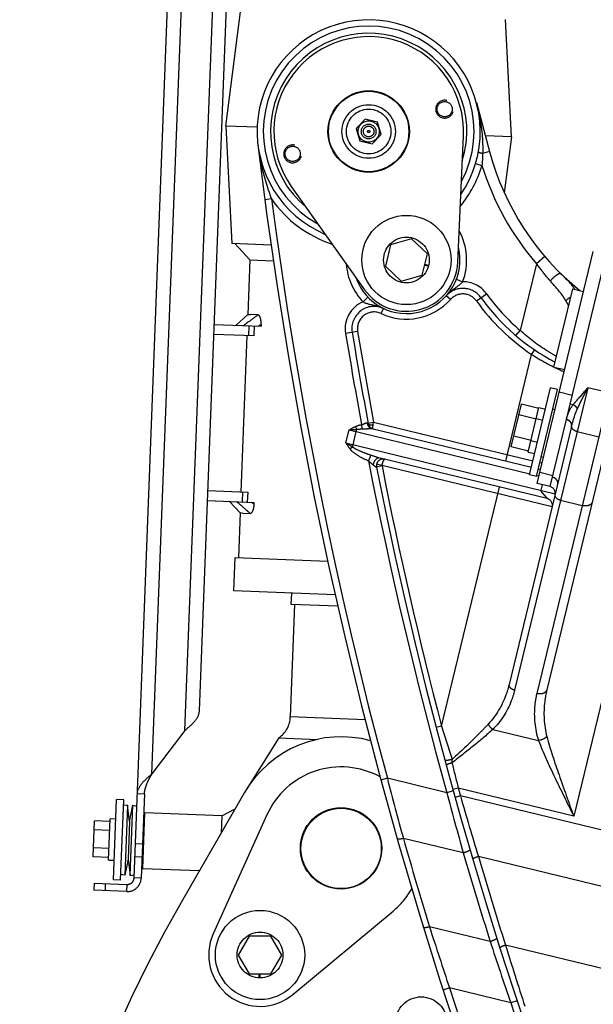
# Model space of a CAD drawing. Units: millimetres. Extents: x 0 to 841, y 0 to 594.
# Drawn here: x 402 to 413, y 154 to 172 of the extents above; entities that cross this region are included whole.
import ezdxf

# ---------------------------------------------------------------- set-up
doc = ezdxf.new("R2010")
doc.units = ezdxf.units.MM
doc.header["$LTSCALE"] = 46.255
doc.linetypes.add('HIDDEN', pattern=[0.2, 0.1, -0.1])
doc.linetypes.add('PHANTOM', pattern=[0.8, 0.45, -0.05, 0.1, -0.05, 0.1, -0.05])
doc.layers.get('0').update_dxf_attribs({"linetype": 'CONTINUOUS'})
for name, color, linetype in [('ALL_AXIS', 7, 'CONTINUOUS'), ('ALL_FEATURES', 7, 'CONTINUOUS'), ('DEFAULT_3', 7, 'PHANTOM')]:
    doc.layers.add(name, color=color, linetype=linetype)
doc.styles.get("Standard").update_dxf_attribs({"font": 'txt', "width": 0.8})
doc.dimstyles.new('DIMSTYLE_1', dxfattribs={"dimtxt": 3.2, "dimasz": 3, "dimexe": 2.5, "dimexo": 0, "dimgap": 0.8, "dimtad": 1, "dimdec": 0, "dimlfac": 25, "dimdsep": 46, "dimtxsty": 'STANDARD', "dimblk": 'OPEN', "dimblk1": 'OPEN', "dimblk2": 'OPEN', "dimcen": 0.09, "dimadec": 3, "dimazin": 2, "dimtp": 2, "dimtm": 2, "dimtfac": 1, "dimtdec": 0, "dimtofl": 0, "dimtmove": 0, "dimatfit": 3, "dimldrblk": 'OPEN', "dimfxl": 1, "dimtolj": 1, "dimarcsym": 0})

# ---------------------------------------------------------------- blocks, each defined once
blk = doc.blocks.new('_OPEN')
at = {"color": 0, "linetype": 'BYBLOCK'}
for p, q in [((0, 0), (-1, 0.1667)), ((-1, -0.1667), (0, 0)), ((-1, 0), (0, 0))]:
    blk.add_line(p, q, dxfattribs=at)
blk = doc.blocks.new('*D4')
at = {"color": 2, "linetype": 'CONTINUOUS'}
for p, q in [((366.485, 249.283), (366.485, 141.83)), ((541.035, 200.04), (541.035, 141.83)), ((366.485, 141.83), (366.485, 138.53)), ((541.035, 141.83), (541.035, 138.53)), ((366.485, 141.03), (453.76, 141.03)), ((541.035, 141.03), (453.76, 141.03))]:
    blk.add_line(p, q, dxfattribs=at)
at = {"color": 2, "linetype": 'CONTINUOUS', "xscale": 3, "yscale": 3, "zscale": 3, "rotation": 180}
blk.add_blockref('_OPEN', (366.485, 141.03), dxfattribs=at)
at = {"color": 2, "linetype": 'CONTINUOUS', "xscale": 3, "yscale": 3, "zscale": 3}
blk.add_blockref('_OPEN', (541.035, 141.03), dxfattribs=at)
at = {"color": 2, "linetype": 'CONTINUOUS', "insert": (453.76, 145.03), "char_height": 3.2, "width": 15.36, "attachment_point": 2, "line_spacing_factor": 0.9}
blk.add_mtext('4360', dxfattribs=at)
blk = doc.blocks.new('*D5')
at = {"color": 2, "linetype": 'CONTINUOUS'}
for p, q in [((362.231, 208.216), (360.553, 208.487)), ((466.117, 191.426), (362.231, 208.216)), ((363.021, 208.088), (352.251, 141.45)), ((341.481, 74.811), (352.251, 141.45)), ((340.691, 74.939), (339.013, 75.21)), ((414.802, 62.962), (340.691, 74.939))]:
    blk.add_line(p, q, dxfattribs=at)
at = {"color": 2, "linetype": 'CONTINUOUS', "xscale": 3, "yscale": 3, "zscale": 3}
for p, rotation in [((363.021, 208.088), 80.8195518544), ((341.481, 74.811), 260.8195518544)]:
    blk.add_blockref('_OPEN', p, dxfattribs=dict(at, rotation=rotation))
at = {"color": 2, "linetype": 'CONTINUOUS', "insert": (348.234, 141.669), "char_height": 3.2, "width": 15.36, "attachment_point": 2, "rotation": 80.8196, "line_spacing_factor": 0.9}
blk.add_mtext('3380', dxfattribs=at)
blk = doc.blocks.new('*D6')
at = {"color": 2, "linetype": 'CONTINUOUS'}
for p, q in [((271.763, 191), (270.063, 191)), ((505.231, 191), (271.763, 191)), ((272.563, 191), (272.563, 133.901)), ((272.563, 76.802), (272.563, 133.901)), ((271.763, 76.802), (270.063, 76.802)), ((381.535, 76.802), (271.763, 76.802))]:
    blk.add_line(p, q, dxfattribs=at)
at = {"color": 2, "linetype": 'CONTINUOUS', "xscale": 3, "yscale": 3, "zscale": 3}
for p, rotation in [((272.563, 191), 90), ((272.563, 76.802), 270)]:
    blk.add_blockref('_OPEN', p, dxfattribs=dict(at, rotation=rotation))
at = {"color": 2, "linetype": 'CONTINUOUS', "insert": (268.563, 133.03), "char_height": 3.2, "width": 15.36, "attachment_point": 2, "rotation": 90, "line_spacing_factor": 0.9}
blk.add_mtext('2850', dxfattribs=at)
blk = doc.blocks.new('*D7')
at = {"color": 2, "linetype": 'CONTINUOUS'}
for p, q in [((263.763, 191), (262.063, 191)), ((505.231, 191), (263.763, 191)), ((264.563, 191), (264.563, 126.981)), ((264.563, 62.962), (264.563, 126.981)), ((263.763, 62.962), (262.063, 62.962)), ((414.802, 62.962), (263.763, 62.962))]:
    blk.add_line(p, q, dxfattribs=at)
at = {"color": 2, "linetype": 'CONTINUOUS', "xscale": 3, "yscale": 3, "zscale": 3}
for p, rotation in [((264.563, 191), 90), ((264.563, 62.962), 270)]:
    blk.add_blockref('_OPEN', p, dxfattribs=dict(at, rotation=rotation))
at = {"color": 2, "linetype": 'CONTINUOUS', "insert": (260.563, 126.981), "char_height": 3.2, "width": 15.36, "attachment_point": 2, "rotation": 90, "line_spacing_factor": 0.9}
blk.add_mtext('3200', dxfattribs=at)
blk = doc.blocks.new('*D8')
at = {"color": 2, "linetype": 'CONTINUOUS'}
for p, q in [((306.447, 191.002), (306.447, 133.83)), ((499.909, 181.109), (499.909, 133.83)), ((306.447, 133.83), (306.447, 130.53)), ((499.909, 133.83), (499.909, 130.53)), ((306.447, 133.03), (403.178, 133.03)), ((499.909, 133.03), (403.178, 133.03))]:
    blk.add_line(p, q, dxfattribs=at)
at = {"color": 2, "linetype": 'CONTINUOUS', "xscale": 3, "yscale": 3, "zscale": 3, "rotation": 180}
blk.add_blockref('_OPEN', (306.447, 133.03), dxfattribs=at)
at = {"color": 2, "linetype": 'CONTINUOUS', "xscale": 3, "yscale": 3, "zscale": 3}
blk.add_blockref('_OPEN', (499.909, 133.03), dxfattribs=at)
at = {"color": 2, "linetype": 'CONTINUOUS', "insert": (392.858, 137.03), "char_height": 3.2, "width": 15.36, "attachment_point": 2, "line_spacing_factor": 0.9}
blk.add_mtext('4840', dxfattribs=at)
blk = doc.blocks.new('*D9')
at = {"color": 2, "linetype": 'CONTINUOUS'}
for p, q in [((302.243, 230.56), (302.243, 125.83)), ((499.909, 181.109), (499.909, 125.83)), ((302.243, 125.83), (302.243, 122.53)), ((499.909, 125.83), (499.909, 122.53)), ((302.243, 125.03), (401.076, 125.03)), ((499.909, 125.03), (401.076, 125.03))]:
    blk.add_line(p, q, dxfattribs=at)
at = {"color": 2, "linetype": 'CONTINUOUS', "xscale": 3, "yscale": 3, "zscale": 3, "rotation": 180}
blk.add_blockref('_OPEN', (302.243, 125.03), dxfattribs=at)
at = {"color": 2, "linetype": 'CONTINUOUS', "xscale": 3, "yscale": 3, "zscale": 3}
blk.add_blockref('_OPEN', (499.909, 125.03), dxfattribs=at)
at = {"color": 2, "linetype": 'CONTINUOUS', "insert": (391.616, 129.03), "char_height": 3.2, "width": 15.36, "attachment_point": 2, "line_spacing_factor": 0.9}
blk.add_mtext('2940', dxfattribs=at)

msp = doc.modelspace()

# ---------------------------------------------------------------- linework, layer by layer
at = {"layer": 'ALL_AXIS', "color": 8, "linetype": 'PHANTOM'}
for p, q in [((411.979265, 165.434366), (412.318261, 166.833895)), ((412.318261, 166.833895), (412.51264, 166.786812)), ((411.979265, 165.434366), (412.173644, 165.387283)), ((411.544495, 163.503514), (411.921158, 165.058546)), ((411.668898, 163.473381), (412.045561, 165.028413)), ((412.045561, 165.028413), (411.921158, 165.058546)), ((411.708622, 164.690844), (411.397616, 164.766176)), ((411.712719, 164.707756), (411.829346, 164.679507)), ((411.999687, 164.669114), (411.960812, 164.678531)), ((411.662411, 164.500062), (411.351404, 164.575394)), ((411.569988, 164.118497), (411.258981, 164.19383)), ((411.523776, 163.927715), (411.21277, 164.003048)), ((411.519679, 163.910802), (411.636307, 163.882553)), ((411.792523, 163.813846), (411.753647, 163.823263)), ((411.668898, 163.473381), (411.544495, 163.503514)), ((404.084422, 156.244483), (404.139794, 157.683418)), ((404.267699, 157.678496), (404.139794, 157.683418)), ((404.212327, 156.239561), (404.267699, 157.678496)), ((404.335193, 157.585832), (404.26378, 157.576657)), ((404.335193, 157.585832), (404.286743, 156.326764)), ((404.372921, 157.292164), (404.335193, 157.585832)), ((404.372921, 157.292164), (404.433106, 157.582064)), ((404.384656, 156.322996), (404.433106, 157.582064)), ((404.433106, 157.582064), (404.503603, 157.567429)), ((406.833976, 157.407755), (405.873336, 155.275721)), ((404.126258, 157.331678), (404.026332, 157.335523)), ((404.372921, 157.292164), (404.346928, 156.616664)), ((404.009386, 156.599631), (403.998031, 156.600068)), ((404.346928, 156.616664), (404.286743, 156.326764)), ((404.346928, 156.616664), (404.384656, 156.322996)), ((404.286743, 156.326764), (404.216246, 156.341399)), ((404.384656, 156.322996), (404.456069, 156.332171)), ((404.212327, 156.239561), (404.084422, 156.244483)), ((407.300273, 154.190339), (409.098463, 155.685301))]:
    msp.add_line(p, q, dxfattribs=at)
for centre, radius in [((408.659443, 169.654506), 0.73), ((410.021781, 170.055049), 0.136), ((408.659443, 169.654506), 0.190544), ((408.659443, 169.654506), 0.131939), ((408.659443, 169.654506), 0.096), ((408.659443, 169.654506), 0.02), ((407.297105, 169.253963), 0.136), ((409.336417, 167.351963), 0.8), ((408.165095, 156.807987), 0.73), ((406.712123, 154.897785), 0.8)]:
    msp.add_circle(centre, radius, dxfattribs=at)
for centre, radius, start, end in [((408.165095, 156.807987), 1.46, 61.3223696, 155.7448855), ((408.165095, 156.807987), 1.46, 309.7391292, 330.2725416), ((406.712123, 154.897785), 0.92, 155.7448855, 309.7391292)]:
    msp.add_arc(centre, radius, start, end, dxfattribs=at)
at = {"layer": 'ALL_FEATURES', "color": 8, "linetype": 'PHANTOM'}
for p, q in [((404.453996, 156.278297), (405.571885, 185.328796)), ((405.625994, 159.272431), (406.600764, 184.603706)), ((406.101349, 169.752997), (406.36569, 171.84438)), ((411.217565, 169.556074), (411.114722, 171.661633)), ((410.591219, 170.172427), (410.826541, 169.294709)), ((406.660939, 169.73146), (406.101347, 169.753044)), ((406.101347, 169.753044), (406.204189, 167.647486)), ((408.594301, 169.876068), (408.434993, 169.708872)), ((408.818751, 169.821702), (408.594301, 169.876068)), ((408.883892, 169.600139), (408.818751, 169.821702)), ((408.434993, 169.708872), (408.500135, 169.48731)), ((408.724585, 169.432944), (408.883892, 169.600139)), ((410.255484, 167.310523), (410.357718, 169.577933)), ((411.217562, 169.556121), (410.751648, 169.574049)), ((411.217562, 169.556121), (411.091119, 168.555742)), ((408.500135, 169.48731), (408.724585, 169.432944)), ((407.272859, 168.670949), (408.586031, 166.819685)), ((406.909209, 167.620356), (406.204189, 167.647486)), ((406.260421, 167.645322), (406.529448, 167.354762)), ((409.052185, 167.622786), (408.959761, 167.241221)), ((409.428841, 167.733527), (409.052185, 167.622786)), ((409.713073, 167.462704), (409.428841, 167.733527)), ((409.62065, 167.08114), (409.713073, 167.462704)), ((411.679524, 163.347337), (412.686847, 167.506014)), ((412.271056, 164.769965), (412.95306, 167.58558)), ((406.529448, 167.354762), (406.491749, 166.375087)), ((406.529448, 167.354762), (406.949327, 167.338605)), ((409.734894, 167.255443), (409.666862, 167.271922)), ((408.959761, 167.241221), (409.243994, 166.970398)), ((409.730445, 167.238638), (409.66277, 167.255031)), ((409.243994, 166.970398), (409.62065, 167.08114)), ((406.491749, 166.375087), (406.284621, 166.18331)), ((406.491749, 166.375087), (406.532131, 166.373934)), ((406.670925, 166.368593), (406.532131, 166.373934)), ((405.892512, 166.198399), (406.729527, 166.16619)), ((406.605385, 166.170967), (406.598463, 165.9911)), ((406.730815, 166.199659), (406.729527, 166.16619)), ((406.598463, 165.9911), (405.88559, 166.018532)), ((406.477152, 165.995768), (406.369486, 163.197839)), ((411.21277, 164.003048), (411.397616, 164.766176)), ((411.519679, 163.910802), (411.712719, 164.707756)), ((412.204514, 164.495244), (412.271056, 164.769965)), ((411.912779, 163.290837), (412.204512, 164.495244)), ((408.715142, 164.331799), (411.577203, 163.638545)), ((412.297713, 164.370276), (411.17795, 159.7474)), ((412.949283, 164.171723), (411.85335, 159.647224)), ((411.860737, 163.075987), (408.844369, 163.806617)), ((411.701605, 163.608412), (411.740481, 163.598996)), ((405.777923, 163.220603), (406.490796, 163.193171)), ((411.912779, 163.290837), (411.679524, 163.347337)), ((405.771002, 163.040736), (406.608017, 163.008527)), ((406.490796, 163.193171), (406.483875, 163.013304)), ((411.888848, 163.0653), (411.897643, 163.060068)), ((406.354889, 162.81852), (406.163112, 163.025647)), ((406.606729, 162.975058), (406.608017, 163.008527)), ((406.354889, 162.81852), (406.324112, 162.018712)), ((406.39524, 162.816567), (406.354889, 162.81852)), ((406.39524, 162.816567), (406.534035, 162.811226)), ((406.241085, 161.421462), (406.264156, 162.021019)), ((406.264156, 162.021019), (407.927373, 161.957017)), ((408.058826, 161.351514), (406.241085, 161.421462)), ((407.272625, 161.18162), (407.280315, 161.381472)), ((407.332581, 161.179313), (407.255057, 159.164724)), ((408.104038, 161.149626), (407.272625, 161.18162)), ((405.364288, 158.921016), (404.773897, 158.142009)), ((407.049067, 158.78883), (406.472791, 157.873849)), ((407.049067, 158.78883), (407.744788, 158.762061)), ((404.51219, 157.790593), (404.640096, 157.785671)), ((404.640096, 157.785671), (404.581901, 156.273375)), ((406.433045, 157.807987), (405.321286, 155.882364)), ((404.6085, 156.444479), (404.646952, 157.443739)), ((404.646952, 157.443739), (404.626198, 157.424523)), ((406.025932, 157.390675), (404.646952, 157.443739)), ((406.025932, 157.390675), (406.014065, 157.082293)), ((406.025932, 157.390675), (406.266884, 157.520188)), ((403.719957, 156.655485), (403.744821, 157.301639)), ((404.024614, 157.290872), (403.744821, 157.301639)), ((403.998031, 156.600068), (404.026332, 157.335523)), ((404.018398, 157.129334), (403.738605, 157.140101)), ((404.005966, 156.806257), (403.726173, 156.817024)), ((403.99975, 156.644718), (403.719957, 156.655485)), ((404.086603, 156.596659), (404.097958, 156.596235)), ((404.6085, 156.444479), (404.589284, 156.465233)), ((405.623278, 156.405429), (404.6085, 156.444479)), ((403.737908, 156.185764), (403.732986, 156.057858)), ((403.737908, 156.185764), (404.32947, 156.163)), ((404.324548, 156.035094), (403.732986, 156.057858)), ((406.515824, 155.237785), (406.319525, 154.897785)), ((406.908422, 155.237785), (406.515824, 155.237785)), ((407.104722, 154.897785), (406.908422, 155.237785)), ((406.319525, 154.897785), (406.515824, 154.557785)), ((406.908422, 154.557785), (407.104722, 154.897785)), ((406.515824, 154.557785), (406.908422, 154.557785)), ((406.694744, 154.488153), (406.694744, 154.557785)), ((406.712123, 154.487785), (406.712123, 154.557785))]:
    msp.add_line(p, q, dxfattribs=at)
at = {"layer": 'ALL_FEATURES', "color": 9, "linetype": 'PHANTOM'}
for p, q in [((404.773897, 158.142009), (405.819702, 185.31926)), ((405.364288, 158.921016), (406.36266, 184.865636)), ((410.826541, 169.294709), (410.703008, 169.261589)), ((410.575412, 169.080866), (410.69037, 169.046448)), ((406.9163, 168.447919), (406.797331, 168.432221)), ((411.665422, 167.285043), (411.375879, 166.089678)), ((411.817318, 167.41515), (411.665422, 167.285043)), ((410.232189, 167.006718), (410.34416, 166.963563)), ((410.592312, 166.618476), (410.771059, 166.746731)), ((408.559485, 166.601779), (408.645811, 166.685132)), ((410.125298, 166.64396), (410.050875, 166.710753)), ((408.885533, 166.392638), (408.928069, 166.483141)), ((412.238697, 166.543816), (412.245209, 166.53195)), ((406.510946, 166.174601), (406.504025, 165.994734)), ((408.461935, 166.072241), (408.244876, 166.036388)), ((411.298103, 165.998295), (411.375879, 166.089678)), ((411.580809, 165.65841), (411.636712, 165.741325)), ((411.118468, 163.749661), (411.580809, 165.65841)), ((412.589075, 165.06341), (411.276245, 159.643466)), ((412.977833, 164.969245), (411.673403, 159.583977)), ((412.077158, 164.988948), (412.310413, 164.932449)), ((412.977833, 164.969245), (412.589075, 165.06341)), ((412.324508, 164.757017), (412.271056, 164.769965)), ((408.649604, 164.428992), (408.747858, 164.447345)), ((408.739858, 164.398664), (408.747859, 164.447345)), ((408.747858, 164.447345), (411.605452, 163.755173)), ((408.251592, 164.073671), (408.308092, 164.306926)), ((408.308092, 164.306926), (411.548953, 163.521918)), ((408.379307, 164.042736), (408.435807, 164.27599)), ((408.448713, 164.317794), (408.423305, 164.368878)), ((408.546012, 164.323918), (408.53256, 164.401799)), ((408.651211, 164.420136), (408.637325, 164.428615)), ((412.297713, 164.370276), (412.298324, 164.372792)), ((412.398489, 164.276586), (412.787247, 164.182421)), ((408.251592, 164.073671), (412.004034, 163.164747)), ((408.371654, 163.99966), (408.325686, 163.965864)), ((408.698655, 163.853433), (408.65688, 163.751602)), ((413.897229, 163.837437), (412.33503, 157.387986)), ((408.745276, 163.67605), (408.80071, 163.641973)), ((408.898818, 163.661331), (408.80071, 163.641973)), ((411.948408, 162.931281), (408.801813, 163.693458)), ((411.729855, 163.72504), (411.768731, 163.715623)), ((411.673356, 163.491785), (411.712231, 163.482368)), ((411.728499, 163.549527), (411.961754, 163.493028)), ((409.967401, 158.997542), (411.005469, 163.283151)), ((411.768363, 163.325818), (411.744571, 163.227595)), ((406.396358, 163.196805), (406.389436, 163.016938)), ((412.100269, 163.045401), (412.489027, 162.951235)), ((408.597788, 159.113054), (407.255057, 159.164724)), ((409.967401, 158.997542), (409.87079, 158.972292)), ((410.884215, 158.941288), (411.704645, 158.742562)), ((408.99426, 158.065063), (408.878413, 158.033766)), ((410.060253, 157.806856), (408.99426, 158.065063)), ((410.175889, 157.838925), (410.060253, 157.806856)), ((410.265719, 157.889219), (410.169523, 157.862573)), ((410.305104, 157.747547), (410.208783, 157.720673)), ((412.33503, 157.387986), (410.265719, 157.889219)), ((421.764632, 154.971798), (410.305104, 157.747547)), ((404.477653, 156.893066), (404.605558, 156.888144)), ((410.356, 156.726283), (409.281696, 156.986502)), ((404.468841, 156.664068), (404.596746, 156.659146)), ((410.526377, 156.614241), (410.526497, 156.613292)), ((420.98083, 154.152715), (410.627032, 156.660633)), ((403.93776, 156.178073), (403.932838, 156.050168)), ((404.324548, 156.035094), (404.32947, 156.163)), ((404.581901, 156.273375), (404.453996, 156.278297)), ((410.838249, 155.139113), (409.750769, 155.402525)), ((419.057098, 153.148327), (411.113565, 155.072425)), ((410.109207, 154.306766), (409.995034, 154.269824)), ((411.206535, 154.040969), (410.109207, 154.306766)), ((411.320427, 154.078765), (411.206535, 154.040969))]:
    msp.add_line(p, q, dxfattribs=at)
at = {"layer": 'ALL_FEATURES', "color": 8, "linetype": 'HIDDEN'}
for p, q in [((411.780409, 164.477469), (411.663781, 164.505719)), ((411.685245, 164.08459), (411.568617, 164.11284))]:
    msp.add_line(p, q, dxfattribs=at)
at = {"layer": 'ALL_FEATURES', "color": 8, "linetype": 'PHANTOM'}
msp.add_lwpolyline([(411.897643, 163.060068), (411.904575, 163.05492), (411.911199, 163.048903), (411.91812, 163.041335), (411.925178, 163.032089), (411.932084, 163.021127), (411.938495, 163.008415), (411.944014, 162.993896), (411.948128, 162.977699), (411.950307, 162.960022), (411.950029, 162.941206), (411.948399, 162.931226)], dxfattribs=at)
for centre, radius in [((408.659443, 169.654506), 0.72), ((408.659443, 169.654506), 0.48), ((408.659443, 169.654506), 0.4), ((409.336417, 167.351963), 0.41), ((408.165095, 156.807987), 0.72), ((406.712123, 154.897785), 0.41)]:
    msp.add_circle(centre, radius, dxfattribs=at)
at = {"layer": 'ALL_FEATURES', "color": 2, "linetype": 'PHANTOM'}
for centre, radius, start, end in [((492.709322, 230.559993), 190.466013, 107.18733223, 237.10423226), ((414.802097, 148.287988), 85.326244, 266.31621924, 30.04255794)]:
    msp.add_arc(centre, radius, start, end, dxfattribs=at)
at = {"layer": 'ALL_FEATURES', "color": 8, "linetype": 'PHANTOM'}
for centre, radius, start, end in [((408.659443, 169.654506), 2, 325.6351119, 247.13279), ((408.659443, 169.654506), 1.76, 342.5544079, 230.2135072), ((408.659443, 169.654506), 1.7, 357.4183762, 215.3495262), ((486.109818, 178.897853), 80, 186.80579775, 201.46168195), ((415.462802, 170.53772), 4.8, 195.0084024, 231.1361656), ((409.336417, 167.351963), 0.96, 198.9256134, 13.8422889), ((409.336417, 167.351963), 0.92, 215.3495262, 357.4183762), ((410.348566, 166.443582), 0.4, 35.6603921, 138.0927139), ((413.76101, 168.892096), 3.8, 215.6603921, 242.4155745), ((408.757924, 166.121131), 0.4, 64.8263827, 189.3792341), ((486.109818, 178.897853), 78.8, 189.37923405, 190.58694439), ((408.769168, 164.442183), 0.12, 190.5871148, 256.3843669), ((408.918439, 163.665206), 0.12, 76.3839512, 191.1630988), ((486.109818, 178.897853), 78.8, 191.16309876, 200.57939125), ((411.884529, 163.17421), 0.12, 348.0392817, 76.3839512), ((411.832487, 162.959359), 0.12, 58.9828674, 76.3839512), ((406.775412, 159.183181), 0.48, 304.7582474, 357.7962943), ((408.165095, 156.807987), 2, 74.6622646, 150.0000073), ((404.334084, 156.282911), 0.248, 267.7962943, 357.7962943), ((404.334084, 156.282911), 0.12, 267.7962943, 357.7962943), ((426.105897, 143.882367), 24, 150.0000073, 175.0000073)]:
    msp.add_arc(centre, radius, start, end, dxfattribs=at)
at = {"layer": 'ALL_FEATURES', "color": 9, "linetype": 'PHANTOM'}
for centre, radius, start, end in [((408.659443, 169.654506), 1.889443, 331.6174857, 241.1504176), ((410.341681, 169.855275), 3.694177, 186.8058184, 187.763549), ((410.35622, 169.857237), 3.708847, 187.763253, 188.2555177), ((408.659443, 169.654506), 2.12, 320.7316203, 343.332348), ((415.462802, 170.53772), 5, 197.352788, 220.5819789), ((408.659443, 169.654506), 2.12, 214.6906029, 252.0309075), ((486.109818, 178.897853), 79.88, 187.5170026, 195.11760054), ((409.336417, 167.351963), 1.08, 338.9225679, 28.9394757), ((409.336417, 167.351963), 1.08, 183.8306704, 223.9965288), ((410.348566, 166.443582), 0.52, 35.6603921, 90.485402), ((410.348566, 166.443582), 0.3, 35.6603921, 138.0927139), ((413.76101, 168.892096), 3.68, 215.6603921, 229.598979), ((408.757924, 166.121131), 0.52, 112.4336947, 189.3792341), ((409.336417, 167.351963), 1.06, 244.8263827, 318.0927139), ((413.76101, 168.892096), 3.9, 215.6603921, 236.0115487), ((408.664834, 164.583141), 4.076364, 28.7498315, 30.0142919), ((412.485559, 166.303688), 0.344387, 133.0130766, 135.792263), ((408.757924, 166.121131), 0.3, 64.8263827, 189.3792341), ((402.724517, 172.638011), 7.58306, 301.4380519, 301.8921454), ((486.109818, 178.897853), 78.92, 189.37923405, 190.58420405), ((486.109818, 178.897853), 78.7, 189.37923405, 190.58039987), ((414.097203, 169.680018), 4.744186, 243.5216976, 245.9594081), ((405.238429, 204.940049), 40.748908, 274.3202496, 274.5185632), ((386.847458, 129.217334), 40.90356, 58.249714, 58.4472778), ((486.109818, 178.897853), 78.92, 191.06479849, 195.5004102), ((408.918439, 163.665206), 0.02, 166.3839512, 191.1698527), ((486.109818, 178.897853), 78.7, 191.16310048, 194.64698885), ((402.117634, 156.863803), 7.582836, 53.7004158, 54.1545228), ((483.129198, 181.695271), 76.601798, 197.2359898, 197.70153584), ((408.565317, 158.397166), 1.588937, 357.9989318, 0.2405132), ((492.605888, 178.590325), 84.902528, 193.79760128, 194.11222962), ((488.808692, 178.758055), 82.45328, 194.53469824, 195.31034091), ((488.746243, 178.761978), 81.428509, 194.91251084, 195.700807), ((486.109818, 178.897853), 78.7, 195.48260429, 195.58965653), ((484.074848, 179.005887), 76.771688, 196.07547488, 196.92149477), ((486.106329, 178.875588), 79.88214, 195.90345808, 197.0883633), ((486.106367, 178.875615), 78.922184, 196.29886763, 197.50315418), ((486.116534, 178.917556), 78.702196, 196.42734529, 197.63663087), ((483.740592, 178.999105), 77.661397, 197.68834359, 198.53891468), ((483.80044, 178.997708), 76.764014, 198.10771544, 198.97223167), ((411.016356, 155.023928), 0.002841, 192.8254374, 197.632804), ((488.14201, 178.80713), 80.602218, 197.12558741, 197.94006111), ((486.109818, 178.897853), 79.88, 197.92973045, 201.2410258), ((486.109818, 178.897853), 78.92, 198.35858269, 200.8102052)]:
    msp.add_arc(centre, radius, start, end, dxfattribs=at)
at = {"layer": 'ALL_FEATURES', "color": 8, "linetype": 'HIDDEN'}
for centre in [(410.021781, 170.055049), (407.297105, 169.253963)]:
    msp.add_arc(centre, 0.16, 75, 345, dxfattribs=at)
at = {"layer": 'ALL_FEATURES', "color": 8, "linetype": 'PHANTOM'}
for centre, start_param, end_param in [((404.023536, 156.967359), -1.570796327, -1.506212794), ((404.100753, 156.964387), -1.598932683, -1.570796327)]:
    msp.add_ellipse(centre, major_axis=(1.372379, -0.05281), ratio=0.267949192, start_param=start_param, end_param=end_param, dxfattribs=at)
at = {"layer": 'ALL_FEATURES', "color": 9, "linetype": 'PHANTOM'}
for points, knots in [([(410.591219, 170.172427), (410.61094, 170.098868), (410.680299, 169.800341), (410.709063, 169.491812), (410.703008, 169.261589)], [0, 0, 0, 0, 0.248506127, 1, 1, 1, 1]), ([(406.685806, 169.324692), (406.696616, 169.25018), (406.749109, 168.952072), (406.837468, 168.661047), (406.9163, 168.447919)], [0, 0, 0, 0, 0.248872511, 1, 1, 1, 1]), ([(410.626756, 169.294399), (410.62626, 169.291688), (410.634199, 169.284531), (410.658228, 169.273814), (410.683877, 169.266216), (410.703008, 169.261589)], [0, 0, 0, 0, 0.097541259, 0.303394176, 1, 1, 1, 1]), ([(411.665422, 167.285043), (411.724303, 167.204899), (411.806213, 167.101025), (411.89279, 167.001192), (411.914494, 166.976746)], [0, 0, 0, 0, 0.752603154, 1, 1, 1, 1]), ([(412.105355, 167.107334), (412.09917, 167.113388), (412.067269, 167.105686), (412.027605, 167.079606), (411.970776, 167.034697), (411.933539, 166.997442), (411.914494, 166.976747)], [0, 0, 0, 0, 0.109184975, 0.33126718, 0.645172326, 1, 1, 1, 1]), ([(412.358536, 166.824406), (412.341728, 166.849294), (412.265391, 166.950704), (412.17445, 167.039708), (412.105355, 167.107334)], [0, 0, 0, 0, 0.237009264, 1, 1, 1, 1]), ([(410.34416, 166.963563), (410.304115, 166.911961), (410.193156, 166.840462), (410.093457, 166.758203), (410.050875, 166.710753)], [0, 0, 0, 0, 0.506053044, 1, 1, 1, 1]), ([(412.19456, 166.622204), (412.176249, 166.653919), (412.092916, 166.780014), (411.990308, 166.89136), (411.914494, 166.976746)], [0, 0, 0, 0, 0.242836671, 1, 1, 1, 1]), ([(408.559485, 166.601779), (408.616464, 166.569844), (408.746507, 166.547201), (408.870371, 166.510263), (408.928069, 166.483141)], [0, 0, 0, 0, 0.506053336, 1, 1, 1, 1]), ([(406.414521, 166.178312), (406.435556, 166.193156), (406.522186, 166.254996), (406.607372, 166.31887), (406.670925, 166.368593)], [0, 0, 0, 0, 0.241878336, 1, 1, 1, 1]), ([(412.026115, 165.626671), (411.972943, 165.655104), (411.741691, 165.787566), (411.52749, 165.949977), (411.375879, 166.089678)], [0, 0, 0, 0, 0.22628825, 1, 1, 1, 1]), ([(411.580809, 165.65841), (411.614126, 165.637514), (411.744361, 165.558112), (411.87848, 165.485096), (411.979776, 165.434573)], [0, 0, 0, 0, 0.257843294, 1, 1, 1, 1]), ([(412.324508, 164.757017), (412.34338, 164.780236), (412.431109, 164.882794), (412.521612, 164.982927), (412.589075, 165.06341)], [0, 0, 0, 0, 0.221738861, 1, 1, 1, 1]), ([(412.402047, 164.684205), (412.415853, 164.714552), (412.476349, 164.841875), (412.540909, 164.967186), (412.589075, 165.06341)], [0, 0, 0, 0, 0.236543762, 1, 1, 1, 1]), ([(412.204514, 164.495244), (412.210174, 164.518341), (412.2371, 164.610738), (412.280314, 164.699487), (412.324508, 164.757017)], [0, 0, 0, 0, 0.246876092, 1, 1, 1, 1]), ([(412.297713, 164.370276), (412.303774, 164.395301), (412.286003, 164.456894), (412.232983, 164.486046), (412.203986, 164.49307)], [0, 0, 0, 0, 0.463228649, 1, 1, 1, 1]), ([(412.298324, 164.372792), (412.304227, 164.397805), (412.286275, 164.459117), (412.233436, 164.48821), (412.204515, 164.495244)], [0, 0, 0, 0, 0.463367726, 1, 1, 1, 1]), ([(408.53256, 164.401799), (408.553844, 164.405177), (408.583413, 164.423278), (408.624662, 164.436356), (408.637325, 164.428615)], [0, 0, 0, 0, 0.592174525, 1, 1, 1, 1]), ([(408.546012, 164.323918), (408.576531, 164.32353), (408.621539, 164.328046), (408.677449, 164.333635), (408.703925, 164.334516), (408.715141, 164.3318)], [0, 0, 0, 0, 0.540170546, 0.795745629, 1, 1, 1, 1]), ([(408.715141, 164.3318), (408.69473, 164.336744), (408.655387, 164.36276), (408.639538, 164.406254), (408.637321, 164.428617)], [0, 0, 0, 0, 0.4830733, 1, 1, 1, 1]), ([(408.651211, 164.420136), (408.653292, 164.409003), (408.690495, 164.393882), (408.719671, 164.396226), (408.739858, 164.398664)], [0, 0, 0, 0, 0.357738006, 1, 1, 1, 1]), ([(408.740937, 164.325551), (408.738518, 164.326138), (408.73504, 164.334674), (408.734435, 164.358267), (408.737014, 164.381495), (408.739858, 164.398664)], [0, 0, 0, 0, 0.099774943, 0.302455288, 1, 1, 1, 1]), ([(412.398489, 164.276586), (412.38487, 164.279885), (412.343172, 164.29395), (412.297573, 164.331182), (412.29724, 164.362801)], [0, 0, 0, 0, 0.307078669, 1, 1, 1, 1]), ([(408.65688, 163.751602), (408.604395, 163.773133), (408.501764, 163.821272), (408.405692, 163.884057), (408.364443, 163.922866)], [0, 0, 0, 0, 0.50041123, 1, 1, 1, 1]), ([(408.698655, 163.853433), (408.649383, 163.869665), (408.551798, 163.904739), (408.456511, 163.946945), (408.411749, 163.973142)], [0, 0, 0, 0, 0.50005598, 1, 1, 1, 1]), ([(408.745276, 163.67605), (408.737436, 163.680869), (408.70655, 163.70457), (408.678955, 163.731891), (408.65688, 163.751602)], [0, 0, 0, 0, 0.237211085, 1, 1, 1, 1]), ([(408.745277, 163.676051), (408.746934, 163.694067), (408.756902, 163.746333), (408.806568, 163.815772), (408.844367, 163.806618)], [0, 0, 0, 0, 0.317484558, 1, 1, 1, 1]), ([(408.899001, 163.669914), (408.902628, 163.684887), (408.909976, 163.712024), (408.923172, 163.748475), (408.932766, 163.769452), (408.94288, 163.782755), (408.946709, 163.781828)], [0, 0, 0, 0, 0.373140462, 0.689575586, 0.904602815, 1, 1, 1, 1]), ([(412.047516, 163.337352), (412.053577, 163.362377), (412.035806, 163.423969), (411.982786, 163.453122), (411.953789, 163.460145)], [0, 0, 0, 0, 0.463228649, 1, 1, 1, 1]), ([(411.744571, 163.227595), (411.742307, 163.218245), (411.755082, 163.199091), (411.773553, 163.178008), (411.793579, 163.155639), (411.812612, 163.133737), (411.830749, 163.112639), (411.843876, 163.096762), (411.854502, 163.085834), (411.857565, 163.080915), (411.863787, 163.076731), (411.861247, 163.075863), (411.860737, 163.075987)], [0, 0, 0, 0, 0.148237396, 0.30039337, 0.45329485, 0.604855018, 0.749961789, 0.878427697, 0.930907678, 0.970629979, 0.991922894, 1, 1, 1, 1]), ([(412.100269, 163.045401), (412.071804, 163.052295), (412.022793, 163.073324), (411.996848, 163.128172), (412.001974, 163.149335)], [0, 0, 0, 0, 0.573564837, 1, 1, 1, 1]), ([(406.534034, 162.811226), (406.513905, 162.829636), (406.434862, 162.900922), (406.353988, 162.970169), (406.293012, 163.020648)], [0, 0, 0, 0, 0.256285225, 1, 1, 1, 1]), ([(412.668973, 163.014482), (412.662138, 162.986264), (412.616382, 162.950936), (412.54895, 162.942158), (412.509027, 162.94639), (412.489027, 162.951235)], [0, 0, 0, 0, 0.424023276, 0.699452147, 1, 1, 1, 1]), ([(411.17795, 159.7474), (411.162344, 159.68297), (411.08462, 159.426897), (410.944943, 159.187711), (410.808383, 159.039782)], [0, 0, 0, 0, 0.247715484, 1, 1, 1, 1]), ([(411.276245, 159.643466), (411.24778, 159.65036), (411.19877, 159.671389), (411.172824, 159.726237), (411.17795, 159.7474)], [0, 0, 0, 0, 0.573564837, 1, 1, 1, 1]), ([(411.276245, 159.643466), (411.260577, 159.578782), (411.180403, 159.320898), (411.029406, 159.083717), (410.884215, 158.941288)], [0, 0, 0, 0, 0.246549098, 1, 1, 1, 1]), ([(411.673403, 159.583977), (411.657001, 159.516264), (411.608262, 159.237698), (411.636305, 158.944303), (411.704645, 158.742562)], [0, 0, 0, 0, 0.246475114, 1, 1, 1, 1]), ([(411.85335, 159.647224), (411.846515, 159.619007), (411.800758, 159.583679), (411.733326, 159.5749), (411.693404, 159.579133), (411.673403, 159.583977)], [0, 0, 0, 0, 0.424023276, 0.699452147, 1, 1, 1, 1]), ([(411.85335, 159.647224), (411.837033, 159.579862), (411.78646, 159.305004), (411.799558, 159.016271), (411.853967, 158.813227)], [0, 0, 0, 0, 0.247963203, 1, 1, 1, 1]), ([(410.808383, 159.039782), (410.76022, 158.98761), (410.548731, 158.768903), (410.325989, 158.561523), (410.15424, 158.403836)], [0, 0, 0, 0, 0.233440085, 1, 1, 1, 1]), ([(410.884215, 158.941288), (410.875158, 158.947273), (410.842471, 158.973341), (410.816706, 159.009904), (410.808383, 159.039782)], [0, 0, 0, 0, 0.259268583, 1, 1, 1, 1]), ([(410.884215, 158.941288), (410.773625, 158.838999), (410.531837, 158.636355), (410.283603, 158.442164), (410.153285, 158.341683)], [0, 0, 0, 0, 0.477927151, 1, 1, 1, 1]), ([(411.853967, 158.813227), (411.845145, 158.803737), (411.802402, 158.76763), (411.747094, 158.747402), (411.704645, 158.742562)], [0, 0, 0, 0, 0.232703143, 1, 1, 1, 1]), ([(411.853967, 158.813227), (411.916361, 158.580386), (412.075613, 158.104237), (412.246227, 157.632821), (412.33503, 157.387986)], [0, 0, 0, 0, 0.48067063, 1, 1, 1, 1]), ([(411.704645, 158.742562), (411.789775, 158.520292), (411.999118, 158.067534), (412.219634, 157.621096), (412.33503, 157.387986)], [0, 0, 0, 0, 0.477822272, 1, 1, 1, 1]), ([(410.029227, 158.382797), (410.028555, 158.383085), (410.027392, 158.383704), (410.026601, 158.384827), (410.026455, 158.38537)], [0, 0, 0, 0, 0.565019313, 1, 1, 1, 1]), ([(410.15424, 158.403836), (410.12891, 158.395706), (410.092878, 158.386188), (410.05123, 158.381219), (410.034552, 158.380508), (410.029227, 158.382797)], [0, 0, 0, 0, 0.625315009, 0.863758551, 1, 1, 1, 1]), ([(410.052186, 158.297546), (410.051786, 158.296836), (410.051179, 158.295437), (410.051181, 158.293879), (410.051359, 158.29322)], [0, 0, 0, 0, 0.544241158, 1, 1, 1, 1]), ([(410.153285, 158.341683), (410.130567, 158.336074), (410.099479, 158.326528), (410.066651, 158.310203), (410.054709, 158.302023), (410.052186, 158.297546)], [0, 0, 0, 0, 0.629873507, 0.861669036, 1, 1, 1, 1]), ([(409.281696, 156.986502), (409.268075, 156.982865), (409.243198, 156.976875), (409.208596, 156.971684), (409.187477, 156.970176), (409.17283, 156.972984), (409.17183, 156.976493)], [0, 0, 0, 0, 0.375916002, 0.689756337, 0.902710694, 1, 1, 1, 1]), ([(410.476717, 156.782833), (410.477954, 156.778602), (410.463086, 156.766873), (410.440401, 156.755386), (410.400985, 156.739588), (410.371881, 156.730638), (410.356, 156.726283)], [0, 0, 0, 0, 0.097464455, 0.317913081, 0.635902696, 1, 1, 1, 1]), ([(410.627032, 156.660633), (410.614225, 156.65709), (410.590549, 156.64967), (410.558585, 156.637284), (410.538807, 156.626729), (410.526489, 156.618289), (410.526377, 156.614241)], [0, 0, 0, 0, 0.354742094, 0.667905446, 0.891905841, 1, 1, 1, 1]), ([(409.750769, 155.402525), (409.737268, 155.398625), (409.712616, 155.39215), (409.678257, 155.386227), (409.657321, 155.384275), (409.64267, 155.386679), (409.641607, 155.390136)], [0, 0, 0, 0, 0.376378588, 0.690322911, 0.903141374, 1, 1, 1, 1]), ([(410.958233, 155.198077), (410.959557, 155.193878), (410.944763, 155.181915), (410.922314, 155.169978), (410.883063, 155.153375), (410.854076, 155.143807), (410.838249, 155.139113)], [0, 0, 0, 0, 0.09709101, 0.317692863, 0.635921585, 1, 1, 1, 1]), ([(411.113565, 155.072425), (411.100489, 155.068515), (411.076491, 155.0605), (411.043999, 155.046848), (411.025116, 155.036536), (411.01275, 155.026968), (411.013586, 155.023297)], [0, 0, 0, 0, 0.36165478, 0.678666021, 0.900232291, 1, 1, 1, 1])]:
    msp.add_open_spline(points, degree=3, knots=knots, dxfattribs=at)
for points in [[(410.703008, 169.261589), (410.70129, 169.189772), (410.697281, 169.117952), (410.69037, 169.046448)], [(412.28249, 166.688581), (412.250627, 166.670322), (412.220694, 166.648003), (412.19456, 166.622204)], [(412.298324, 164.372792), (412.324204, 164.479098), (412.356742, 164.584615), (412.402047, 164.684205)], [(412.402047, 164.684205), (412.387101, 164.716356), (412.357321, 164.743586), (412.324508, 164.757017)], [(408.308092, 164.306926), (408.346163, 164.328184), (408.384263, 164.34946), (408.423305, 164.368878)], [(408.423305, 164.368878), (408.440582, 164.377471), (408.458896, 164.384049), (408.477441, 164.389376)], [(408.435807, 164.27599), (408.43924, 164.290164), (408.443504, 164.304173), (408.448713, 164.317794)], [(408.448713, 164.317794), (408.464477, 164.320668), (408.480498, 164.322153), (408.496498, 164.323025)], [(408.477441, 164.389376), (408.495544, 164.394575), (408.514001, 164.398593), (408.53256, 164.401799)], [(408.496498, 164.323025), (408.512981, 164.323923), (408.529506, 164.324127), (408.546012, 164.323918)], [(412.29724, 164.362801), (412.297205, 164.366151), (412.297563, 164.36953), (412.298324, 164.372792)], [(408.325686, 163.965864), (408.299858, 164.000996), (408.275716, 164.037347), (408.251592, 164.073671)], [(408.364443, 163.922866), (408.35039, 163.936089), (408.337116, 163.950318), (408.325686, 163.965864)], [(408.371654, 163.99966), (408.373255, 164.014155), (408.375874, 164.028562), (408.379307, 164.042736)], [(408.411749, 163.973142), (408.397921, 163.981239), (408.384355, 163.989891), (408.371654, 163.99966)], [(408.844364, 163.806618), (408.794782, 163.818625), (408.747106, 163.837463), (408.698655, 163.853433)]]:
    msp.add_open_spline(points, degree=3, dxfattribs=at)
at = {"layer": 'ALL_FEATURES', "color": 8, "linetype": 'PHANTOM'}
for points, knots in [([(406.730815, 166.199659), (406.731614, 166.220438), (406.7303, 166.261145), (406.721104, 166.319584), (406.693874, 166.36771), (406.670925, 166.368593)], [0, 0, 0, 0, 0.331516267, 0.633862089, 1, 1, 1, 1]), ([(406.534035, 162.811226), (406.556984, 162.810343), (406.587832, 162.856235), (406.601492, 162.913794), (406.60593, 162.954279), (406.606729, 162.975058)], [0, 0, 0, 0, 0.366150663, 0.668493007, 1, 1, 1, 1]), ([(405.364288, 158.921016), (405.427967, 158.975662), (405.542475, 159.067832), (405.623499, 159.207589), (405.625994, 159.272431)], [0, 0, 0, 0, 0.563919892, 1, 1, 1, 1]), ([(404.51219, 157.790593), (404.514685, 157.855435), (404.59571, 157.995192), (404.710217, 158.087362), (404.773897, 158.142009)], [0, 0, 0, 0, 0.436080108, 1, 1, 1, 1]), ([(404.640096, 157.785671), (404.641259, 157.815904), (404.659856, 157.943573), (404.725463, 158.057304), (404.773897, 158.142009)], [0, 0, 0, 0, 0.236684963, 1, 1, 1, 1])]:
    msp.add_open_spline(points, degree=3, knots=knots, dxfattribs=at)
at = {"layer": 'DEFAULT_3', "color": 8, "linetype": 'PHANTOM'}
msp.add_circle((409.602096, 153.687987), 0.46, dxfattribs=at)

# ---------------------------------------------------------------- dimensions: what is measured, and where the dimension line sits
at = {"color": 2, "linetype": 'CONTINUOUS'}
for base, p1, p2, angle, text, picture, middle in [((366.48518, 141.030427), (541.035122, 200.039993), (366.48518, 249.282868), 180, '4360', '*D4', (453.760154, 141.030427)), ((302.243309, 125.030427), (499.909322, 181.109326), (302.243309, 230.559807), 180, '2940', '*D9', (391.616034, 125.030427)), ((341.481128, 74.811468), (466.11717, 191.425964), (414.80206, 62.961744), 260.8195519, '3380', '*D5', (352.183069, 141.030419)), ((264.562744, 62.961744), (505.23102, 190.999993), (414.80206, 62.961744), 270, '3200', '*D7', (264.562744, 126.980874)), ((272.562744, 76.801956), (505.23102, 190.999993), (381.534727, 76.801956), 270, '2850', '*D6', (272.562744, 133.03043)), ((306.446884, 133.030427), (499.909322, 181.109326), (306.446884, 191.001587), 180, '4840', '*D8', (392.857797, 133.030427))]:
    dim = msp.add_linear_dim(base=base, p1=p1, p2=p2, angle=angle, text=text, dimstyle='DIMSTYLE_1', dxfattribs=at)
    dim.commit()
    dim.dimension.update_dxf_attribs({"geometry": picture, "text_midpoint": middle, "dimtype": 160})

doc.saveas('drawing.dxf')
